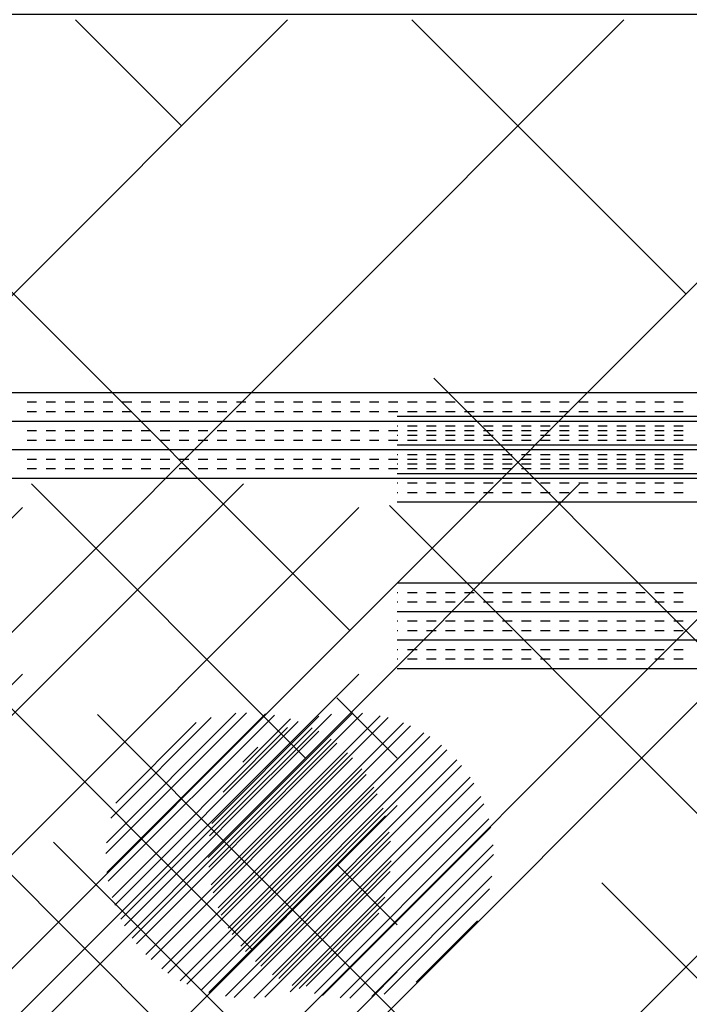
# Paper-space layout 'Layout1' of a CAD drawing. Extents: x -91 to 46, y -3 to 36.
# Drawn here: x -25 to -23, y 24 to 26 of the extents above; entities that cross this region are included whole.
import ezdxf

# ---------------------------------------------------------------- set-up
doc = ezdxf.new("R2010")
doc.units = 0
doc.header["$LTSCALE"] = 0.25
doc.layers.get('0').update_dxf_attribs({"linetype": 'CONTINUOUS'})
doc.layers.add('2', color=3, linetype='CONTINUOUS')

# ---------------------------------------------------------------- blocks, each defined once
blk = doc.blocks.new('*X')
at = {"color": 0}
for p, q in [((-23.9268, 24.825), (0, 24.825)), ((-23.9268, 24.8), (-23.925, 24.8)), ((-23.9, 24.8), (-23.875, 24.8)), ((-23.85, 24.8), (-23.825, 24.8)), ((-23.8, 24.8), (-23.775, 24.8)), ((-23.75, 24.8), (-23.725, 24.8)), ((-23.7, 24.8), (-23.675, 24.8)), ((-23.65, 24.8), (-23.625, 24.8)), ((-23.6, 24.8), (-23.575, 24.8)), ((-23.55, 24.8), (-23.525, 24.8)), ((-23.5, 24.8), (-23.475, 24.8)), ((-23.45, 24.8), (-23.425, 24.8)), ((-23.4, 24.8), (-23.375, 24.8)), ((-23.35, 24.8), (-23.325, 24.8)), ((-23.3, 24.8), (-23.275, 24.8)), ((-23.25, 24.8), (-23.225, 24.8)), ((-23.2, 24.8), (-23.175, 24.8)), ((-17.9, 24.8), (-17.875, 24.8)), ((-17.85, 24.8), (-17.825, 24.8)), ((-17.8, 24.8), (-17.775, 24.8)), ((-17.75, 24.8), (-17.725, 24.8)), ((-17.7, 24.8), (-17.675, 24.8)), ((-17.65, 24.8), (-17.625, 24.8)), ((-17.6, 24.8), (-17.575, 24.8)), ((-17.55, 24.8), (-17.525, 24.8)), ((-17.5, 24.8), (-17.475, 24.8)), ((-17.45, 24.8), (-17.425, 24.8)), ((-17.4, 24.8), (-17.375, 24.8)), ((-17.35, 24.8), (-17.325, 24.8)), ((-17.3, 24.8), (-17.275, 24.8)), ((-17.25, 24.8), (-17.225, 24.8)), ((-17.2, 24.8), (-17.175, 24.8)), ((-17.15, 24.8), (-17.125, 24.8)), ((-17.1, 24.8), (-17.075, 24.8)), ((-17.05, 24.8), (-17.025, 24.8)), ((-17, 24.8), (-16.975, 24.8)), ((-16.95, 24.8), (-16.925, 24.8)), ((-16.9, 24.8), (-16.875, 24.8)), ((-16.85, 24.8), (-16.825, 24.8)), ((-16.8, 24.8), (-16.775, 24.8)), ((-16.75, 24.8), (-16.725, 24.8)), ((-16.7, 24.8), (-16.675, 24.8)), ((-16.65, 24.8), (-16.625, 24.8)), ((-16.6, 24.8), (-16.575, 24.8)), ((-16.55, 24.8), (-16.525, 24.8)), ((-16.5, 24.8), (-16.475, 24.8)), ((-16.45, 24.8), (-16.425, 24.8)), ((-16.4, 24.8), (-16.375, 24.8)), ((-16.35, 24.8), (-16.325, 24.8)), ((-16.3, 24.8), (-16.275, 24.8)), ((-16.25, 24.8), (-16.225, 24.8)), ((-16.2, 24.8), (-16.175, 24.8)), ((-5.9, 24.8), (-5.875, 24.8)), ((-5.85, 24.8), (-5.825, 24.8)), ((-5.8, 24.8), (-5.775, 24.8)), ((-5.75, 24.8), (-5.725, 24.8)), ((-5.7, 24.8), (-5.675, 24.8)), ((-5.65, 24.8), (-5.625, 24.8)), ((-5.6, 24.8), (-5.575, 24.8)), ((-5.55, 24.8), (-5.525, 24.8)), ((-5.5, 24.8), (-5.475, 24.8)), ((-5.45, 24.8), (-5.425, 24.8)), ((-5.4, 24.8), (-5.375, 24.8)), ((-5.35, 24.8), (-5.325, 24.8)), ((-5.3, 24.8), (-5.275, 24.8)), ((-5.25, 24.8), (-5.225, 24.8)), ((-5.2, 24.8), (-5.175, 24.8)), ((-5.15, 24.8), (-5.125, 24.8)), ((-5.1, 24.8), (-5.075, 24.8)), ((-5.05, 24.8), (-5.025, 24.8)), ((-5, 24.8), (-4.975, 24.8)), ((-4.95, 24.8), (-4.925, 24.8)), ((-4.9, 24.8), (-4.875, 24.8)), ((-4.85, 24.8), (-4.825, 24.8)), ((-4.8, 24.8), (-4.775, 24.8)), ((-4.75, 24.8), (-4.725, 24.8)), ((-4.7, 24.8), (-4.675, 24.8)), ((-4.65, 24.8), (-4.625, 24.8)), ((-4.6, 24.8), (-4.575, 24.8)), ((-4.55, 24.8), (-4.525, 24.8)), ((-4.5, 24.8), (-4.475, 24.8)), ((-4.45, 24.8), (-4.425, 24.8)), ((-4.4, 24.8), (-4.375, 24.8)), ((-4.35, 24.8), (-4.325, 24.8)), ((-4.3, 24.8), (-4.275, 24.8)), ((-4.25, 24.8), (-4.225, 24.8)), ((-4.2, 24.8), (-4.175, 24.8)), ((-23.9268, 24.775), (-23.925, 24.775)), ((-23.9268, 24.75), (0, 24.75)), ((-23.9, 24.775), (-23.875, 24.775)), ((-23.85, 24.775), (-23.825, 24.775)), ((-23.8, 24.775), (-23.775, 24.775)), ((-23.75, 24.775), (-23.725, 24.775)), ((-23.7, 24.775), (-23.675, 24.775)), ((-23.65, 24.775), (-23.625, 24.775)), ((-23.6, 24.775), (-23.575, 24.775)), ((-23.55, 24.775), (-23.525, 24.775)), ((-23.5, 24.775), (-23.475, 24.775)), ((-23.45, 24.775), (-23.425, 24.775)), ((-23.4, 24.775), (-23.375, 24.775)), ((-23.35, 24.775), (-23.325, 24.775)), ((-23.3, 24.775), (-23.275, 24.775)), ((-23.25, 24.775), (-23.225, 24.775)), ((-23.2, 24.775), (-23.175, 24.775)), ((-17.9, 24.775), (-17.875, 24.775)), ((-17.85, 24.775), (-17.825, 24.775)), ((-17.8, 24.775), (-17.775, 24.775)), ((-17.75, 24.775), (-17.725, 24.775)), ((-17.7, 24.775), (-17.675, 24.775)), ((-17.65, 24.775), (-17.625, 24.775)), ((-17.6, 24.775), (-17.575, 24.775)), ((-17.55, 24.775), (-17.525, 24.775)), ((-17.5, 24.775), (-17.475, 24.775)), ((-17.45, 24.775), (-17.425, 24.775)), ((-17.4, 24.775), (-17.375, 24.775)), ((-17.35, 24.775), (-17.325, 24.775)), ((-17.3, 24.775), (-17.275, 24.775)), ((-17.25, 24.775), (-17.225, 24.775)), ((-17.2, 24.775), (-17.175, 24.775)), ((-17.15, 24.775), (-17.125, 24.775)), ((-17.1, 24.775), (-17.075, 24.775)), ((-17.05, 24.775), (-17.025, 24.775)), ((-17, 24.775), (-16.975, 24.775)), ((-16.95, 24.775), (-16.925, 24.775)), ((-16.9, 24.775), (-16.875, 24.775)), ((-16.85, 24.775), (-16.825, 24.775)), ((-16.8, 24.775), (-16.775, 24.775)), ((-16.75, 24.775), (-16.725, 24.775)), ((-16.7, 24.775), (-16.675, 24.775)), ((-16.65, 24.775), (-16.625, 24.775)), ((-16.6, 24.775), (-16.575, 24.775)), ((-16.55, 24.775), (-16.525, 24.775)), ((-16.5, 24.775), (-16.475, 24.775)), ((-16.45, 24.775), (-16.425, 24.775)), ((-16.4, 24.775), (-16.375, 24.775)), ((-16.35, 24.775), (-16.325, 24.775)), ((-16.3, 24.775), (-16.275, 24.775)), ((-16.25, 24.775), (-16.225, 24.775)), ((-16.2, 24.775), (-16.175, 24.775)), ((-5.9, 24.775), (-5.875, 24.775)), ((-5.85, 24.775), (-5.825, 24.775)), ((-5.8, 24.775), (-5.775, 24.775)), ((-5.75, 24.775), (-5.725, 24.775)), ((-5.7, 24.775), (-5.675, 24.775)), ((-5.65, 24.775), (-5.625, 24.775)), ((-5.6, 24.775), (-5.575, 24.775)), ((-5.55, 24.775), (-5.525, 24.775)), ((-5.5, 24.775), (-5.475, 24.775)), ((-5.45, 24.775), (-5.425, 24.775)), ((-5.4, 24.775), (-5.375, 24.775)), ((-5.35, 24.775), (-5.325, 24.775)), ((-5.3, 24.775), (-5.275, 24.775)), ((-5.25, 24.775), (-5.225, 24.775)), ((-5.2, 24.775), (-5.175, 24.775)), ((-5.15, 24.775), (-5.125, 24.775)), ((-5.1, 24.775), (-5.075, 24.775)), ((-5.05, 24.775), (-5.025, 24.775)), ((-5, 24.775), (-4.975, 24.775)), ((-4.95, 24.775), (-4.925, 24.775)), ((-4.9, 24.775), (-4.875, 24.775)), ((-4.85, 24.775), (-4.825, 24.775)), ((-4.8, 24.775), (-4.775, 24.775)), ((-4.75, 24.775), (-4.725, 24.775)), ((-4.7, 24.775), (-4.675, 24.775)), ((-4.65, 24.775), (-4.625, 24.775)), ((-4.6, 24.775), (-4.575, 24.775)), ((-4.55, 24.775), (-4.525, 24.775)), ((-4.5, 24.775), (-4.475, 24.775)), ((-4.45, 24.775), (-4.425, 24.775)), ((-4.4, 24.775), (-4.375, 24.775)), ((-4.35, 24.775), (-4.325, 24.775)), ((-4.3, 24.775), (-4.275, 24.775)), ((-4.25, 24.775), (-4.225, 24.775)), ((-4.2, 24.775), (-4.175, 24.775)), ((-23.9268, 24.725), (-23.925, 24.725)), ((-23.9, 24.725), (-23.875, 24.725)), ((-23.85, 24.725), (-23.825, 24.725)), ((-23.8, 24.725), (-23.775, 24.725)), ((-23.75, 24.725), (-23.725, 24.725)), ((-23.7, 24.725), (-23.675, 24.725)), ((-23.65, 24.725), (-23.625, 24.725)), ((-23.6, 24.725), (-23.575, 24.725)), ((-23.55, 24.725), (-23.525, 24.725)), ((-23.5, 24.725), (-23.475, 24.725)), ((-23.45, 24.725), (-23.425, 24.725)), ((-23.4, 24.725), (-23.375, 24.725)), ((-23.35, 24.725), (-23.325, 24.725)), ((-23.3, 24.725), (-23.275, 24.725)), ((-23.25, 24.725), (-23.225, 24.725)), ((-23.2, 24.725), (-23.175, 24.725)), ((-17.9, 24.725), (-17.875, 24.725)), ((-17.85, 24.725), (-17.825, 24.725)), ((-17.8, 24.725), (-17.775, 24.725)), ((-17.75, 24.725), (-17.725, 24.725)), ((-17.7, 24.725), (-17.675, 24.725)), ((-17.65, 24.725), (-17.625, 24.725)), ((-17.6, 24.725), (-17.575, 24.725)), ((-17.55, 24.725), (-17.525, 24.725)), ((-17.5, 24.725), (-17.475, 24.725)), ((-17.45, 24.725), (-17.425, 24.725)), ((-17.4, 24.725), (-17.375, 24.725)), ((-17.35, 24.725), (-17.325, 24.725)), ((-17.3, 24.725), (-17.275, 24.725)), ((-17.25, 24.725), (-17.225, 24.725)), ((-17.2, 24.725), (-17.175, 24.725)), ((-17.15, 24.725), (-17.125, 24.725)), ((-17.1, 24.725), (-17.075, 24.725)), ((-17.05, 24.725), (-17.025, 24.725)), ((-17, 24.725), (-16.975, 24.725)), ((-16.95, 24.725), (-16.925, 24.725)), ((-16.9, 24.725), (-16.875, 24.725)), ((-16.85, 24.725), (-16.825, 24.725)), ((-16.8, 24.725), (-16.775, 24.725)), ((-16.75, 24.725), (-16.725, 24.725)), ((-16.7, 24.725), (-16.675, 24.725)), ((-16.65, 24.725), (-16.625, 24.725)), ((-16.6, 24.725), (-16.575, 24.725)), ((-16.55, 24.725), (-16.525, 24.725)), ((-16.5, 24.725), (-16.475, 24.725)), ((-16.45, 24.725), (-16.425, 24.725)), ((-16.4, 24.725), (-16.375, 24.725)), ((-16.35, 24.725), (-16.325, 24.725)), ((-16.3, 24.725), (-16.275, 24.725)), ((-16.25, 24.725), (-16.225, 24.725)), ((-16.2, 24.725), (-16.175, 24.725)), ((-5.9, 24.725), (-5.875, 24.725)), ((-5.85, 24.725), (-5.825, 24.725)), ((-5.8, 24.725), (-5.775, 24.725)), ((-5.75, 24.725), (-5.725, 24.725)), ((-5.7, 24.725), (-5.675, 24.725)), ((-5.65, 24.725), (-5.625, 24.725)), ((-5.6, 24.725), (-5.575, 24.725)), ((-5.55, 24.725), (-5.525, 24.725)), ((-5.5, 24.725), (-5.475, 24.725)), ((-5.45, 24.725), (-5.425, 24.725)), ((-5.4, 24.725), (-5.375, 24.725)), ((-5.35, 24.725), (-5.325, 24.725)), ((-5.3, 24.725), (-5.275, 24.725)), ((-5.25, 24.725), (-5.225, 24.725)), ((-5.2, 24.725), (-5.175, 24.725)), ((-5.15, 24.725), (-5.125, 24.725)), ((-5.1, 24.725), (-5.075, 24.725)), ((-5.05, 24.725), (-5.025, 24.725)), ((-5, 24.725), (-4.975, 24.725)), ((-4.95, 24.725), (-4.925, 24.725)), ((-4.9, 24.725), (-4.875, 24.725)), ((-4.85, 24.725), (-4.825, 24.725)), ((-4.8, 24.725), (-4.775, 24.725)), ((-4.75, 24.725), (-4.725, 24.725)), ((-4.7, 24.725), (-4.675, 24.725)), ((-4.65, 24.725), (-4.625, 24.725)), ((-4.6, 24.725), (-4.575, 24.725)), ((-4.55, 24.725), (-4.525, 24.725)), ((-4.5, 24.725), (-4.475, 24.725)), ((-4.45, 24.725), (-4.425, 24.725)), ((-4.4, 24.725), (-4.375, 24.725)), ((-4.35, 24.725), (-4.325, 24.725)), ((-4.3, 24.725), (-4.275, 24.725)), ((-4.25, 24.725), (-4.225, 24.725)), ((-4.2, 24.725), (-4.175, 24.725)), ((-23.9268, 24.7), (-23.925, 24.7)), ((-23.9, 24.7), (-23.875, 24.7)), ((-23.85, 24.7), (-23.825, 24.7)), ((-23.8, 24.7), (-23.775, 24.7)), ((-23.75, 24.7), (-23.725, 24.7)), ((-23.7, 24.7), (-23.675, 24.7)), ((-23.65, 24.7), (-23.625, 24.7)), ((-23.6, 24.7), (-23.575, 24.7)), ((-23.55, 24.7), (-23.525, 24.7)), ((-23.5, 24.7), (-23.475, 24.7)), ((-23.45, 24.7), (-23.425, 24.7)), ((-23.4, 24.7), (-23.375, 24.7)), ((-23.35, 24.7), (-23.325, 24.7)), ((-23.3, 24.7), (-23.275, 24.7)), ((-23.25, 24.7), (-23.225, 24.7)), ((-23.2, 24.7), (-23.175, 24.7)), ((-17.9, 24.7), (-17.875, 24.7)), ((-17.85, 24.7), (-17.825, 24.7)), ((-17.8, 24.7), (-17.775, 24.7)), ((-17.75, 24.7), (-17.725, 24.7)), ((-17.7, 24.7), (-17.675, 24.7)), ((-17.65, 24.7), (-17.625, 24.7)), ((-17.6, 24.7), (-17.575, 24.7)), ((-17.55, 24.7), (-17.525, 24.7)), ((-17.5, 24.7), (-17.475, 24.7)), ((-17.45, 24.7), (-17.425, 24.7)), ((-17.4, 24.7), (-17.375, 24.7)), ((-17.35, 24.7), (-17.325, 24.7)), ((-17.3, 24.7), (-17.275, 24.7)), ((-17.25, 24.7), (-17.225, 24.7)), ((-17.2, 24.7), (-17.175, 24.7)), ((-17.15, 24.7), (-17.125, 24.7)), ((-17.1, 24.7), (-17.075, 24.7)), ((-17.05, 24.7), (-17.025, 24.7)), ((-17, 24.7), (-16.975, 24.7)), ((-16.95, 24.7), (-16.925, 24.7)), ((-16.9, 24.7), (-16.875, 24.7)), ((-16.85, 24.7), (-16.825, 24.7)), ((-16.8, 24.7), (-16.775, 24.7)), ((-16.75, 24.7), (-16.725, 24.7)), ((-16.7, 24.7), (-16.675, 24.7)), ((-16.65, 24.7), (-16.625, 24.7)), ((-16.6, 24.7), (-16.575, 24.7)), ((-16.55, 24.7), (-16.525, 24.7)), ((-16.5, 24.7), (-16.475, 24.7)), ((-16.45, 24.7), (-16.425, 24.7)), ((-16.4, 24.7), (-16.375, 24.7)), ((-16.35, 24.7), (-16.325, 24.7)), ((-16.3, 24.7), (-16.275, 24.7)), ((-16.25, 24.7), (-16.225, 24.7)), ((-16.2, 24.7), (-16.175, 24.7)), ((-5.9, 24.7), (-5.875, 24.7)), ((-5.85, 24.7), (-5.825, 24.7)), ((-5.8, 24.7), (-5.775, 24.7)), ((-5.75, 24.7), (-5.725, 24.7)), ((-5.7, 24.7), (-5.675, 24.7)), ((-5.65, 24.7), (-5.625, 24.7)), ((-5.6, 24.7), (-5.575, 24.7)), ((-5.55, 24.7), (-5.525, 24.7)), ((-5.5, 24.7), (-5.475, 24.7)), ((-5.45, 24.7), (-5.425, 24.7)), ((-5.4, 24.7), (-5.375, 24.7)), ((-5.35, 24.7), (-5.325, 24.7)), ((-5.3, 24.7), (-5.275, 24.7)), ((-5.25, 24.7), (-5.225, 24.7)), ((-5.2, 24.7), (-5.175, 24.7)), ((-5.15, 24.7), (-5.125, 24.7)), ((-5.1, 24.7), (-5.075, 24.7)), ((-5.05, 24.7), (-5.025, 24.7)), ((-5, 24.7), (-4.975, 24.7)), ((-4.95, 24.7), (-4.925, 24.7)), ((-4.9, 24.7), (-4.875, 24.7)), ((-4.85, 24.7), (-4.825, 24.7)), ((-4.8, 24.7), (-4.775, 24.7)), ((-4.75, 24.7), (-4.725, 24.7)), ((-4.7, 24.7), (-4.675, 24.7)), ((-4.65, 24.7), (-4.625, 24.7)), ((-4.6, 24.7), (-4.575, 24.7)), ((-4.55, 24.7), (-4.525, 24.7)), ((-4.5, 24.7), (-4.475, 24.7)), ((-4.45, 24.7), (-4.425, 24.7)), ((-4.4, 24.7), (-4.375, 24.7)), ((-4.35, 24.7), (-4.325, 24.7)), ((-4.3, 24.7), (-4.275, 24.7)), ((-4.25, 24.7), (-4.225, 24.7)), ((-4.2, 24.7), (-4.175, 24.7)), ((-23.9268, 24.675), (0, 24.675)), ((-23.9268, 24.65), (-23.925, 24.65)), ((-23.9, 24.65), (-23.875, 24.65)), ((-23.85, 24.65), (-23.825, 24.65)), ((-23.8, 24.65), (-23.775, 24.65)), ((-23.75, 24.65), (-23.725, 24.65)), ((-23.7, 24.65), (-23.675, 24.65)), ((-23.65, 24.65), (-23.625, 24.65)), ((-23.6, 24.65), (-23.575, 24.65)), ((-23.55, 24.65), (-23.525, 24.65)), ((-23.5, 24.65), (-23.475, 24.65)), ((-23.45, 24.65), (-23.425, 24.65)), ((-23.4, 24.65), (-23.375, 24.65)), ((-23.35, 24.65), (-23.325, 24.65)), ((-23.3, 24.65), (-23.275, 24.65)), ((-23.25, 24.65), (-23.225, 24.65)), ((-23.2, 24.65), (-23.175, 24.65)), ((-17.9, 24.65), (-17.875, 24.65)), ((-17.85, 24.65), (-17.825, 24.65)), ((-17.8, 24.65), (-17.775, 24.65)), ((-17.75, 24.65), (-17.725, 24.65)), ((-17.7, 24.65), (-17.675, 24.65)), ((-17.65, 24.65), (-17.625, 24.65)), ((-17.6, 24.65), (-17.575, 24.65)), ((-17.55, 24.65), (-17.525, 24.65)), ((-17.5, 24.65), (-17.475, 24.65)), ((-17.45, 24.65), (-17.425, 24.65)), ((-17.4, 24.65), (-17.375, 24.65)), ((-17.35, 24.65), (-17.325, 24.65)), ((-17.3, 24.65), (-17.275, 24.65)), ((-17.25, 24.65), (-17.225, 24.65)), ((-17.2, 24.65), (-17.175, 24.65)), ((-17.15, 24.65), (-17.125, 24.65)), ((-17.1, 24.65), (-17.075, 24.65)), ((-17.05, 24.65), (-17.025, 24.65)), ((-17, 24.65), (-16.975, 24.65)), ((-16.95, 24.65), (-16.925, 24.65)), ((-16.9, 24.65), (-16.875, 24.65)), ((-16.85, 24.65), (-16.825, 24.65)), ((-16.8, 24.65), (-16.775, 24.65)), ((-16.75, 24.65), (-16.725, 24.65)), ((-16.7, 24.65), (-16.675, 24.65)), ((-16.65, 24.65), (-16.625, 24.65)), ((-16.6, 24.65), (-16.575, 24.65)), ((-16.55, 24.65), (-16.525, 24.65)), ((-16.5, 24.65), (-16.475, 24.65)), ((-16.45, 24.65), (-16.425, 24.65)), ((-16.4, 24.65), (-16.375, 24.65)), ((-16.35, 24.65), (-16.325, 24.65)), ((-16.3, 24.65), (-16.275, 24.65)), ((-16.25, 24.65), (-16.225, 24.65)), ((-16.2, 24.65), (-16.175, 24.65)), ((-5.9, 24.65), (-5.875, 24.65)), ((-5.85, 24.65), (-5.825, 24.65)), ((-5.8, 24.65), (-5.775, 24.65)), ((-5.75, 24.65), (-5.725, 24.65)), ((-5.7, 24.65), (-5.675, 24.65)), ((-5.65, 24.65), (-5.625, 24.65)), ((-5.6, 24.65), (-5.575, 24.65)), ((-5.55, 24.65), (-5.525, 24.65)), ((-5.5, 24.65), (-5.475, 24.65)), ((-5.45, 24.65), (-5.425, 24.65)), ((-5.4, 24.65), (-5.375, 24.65)), ((-5.35, 24.65), (-5.325, 24.65)), ((-5.3, 24.65), (-5.275, 24.65)), ((-5.25, 24.65), (-5.225, 24.65)), ((-5.2, 24.65), (-5.175, 24.65)), ((-5.15, 24.65), (-5.125, 24.65)), ((-5.1, 24.65), (-5.075, 24.65)), ((-5.05, 24.65), (-5.025, 24.65)), ((-5, 24.65), (-4.975, 24.65)), ((-4.95, 24.65), (-4.925, 24.65)), ((-4.9, 24.65), (-4.875, 24.65)), ((-4.85, 24.65), (-4.825, 24.65)), ((-4.8, 24.65), (-4.775, 24.65)), ((-4.75, 24.65), (-4.725, 24.65)), ((-4.7, 24.65), (-4.675, 24.65)), ((-4.65, 24.65), (-4.625, 24.65)), ((-4.6, 24.65), (-4.575, 24.65)), ((-4.55, 24.65), (-4.525, 24.65)), ((-4.5, 24.65), (-4.475, 24.65)), ((-4.45, 24.65), (-4.425, 24.65)), ((-4.4, 24.65), (-4.375, 24.65)), ((-4.35, 24.65), (-4.325, 24.65)), ((-4.3, 24.65), (-4.275, 24.65)), ((-4.25, 24.65), (-4.225, 24.65)), ((-4.2, 24.65), (-4.175, 24.65)), ((-23.9268, 24.625), (-23.925, 24.625)), ((-23.9, 24.625), (-23.875, 24.625)), ((-23.85, 24.625), (-23.825, 24.625)), ((-23.8, 24.625), (-23.775, 24.625)), ((-23.75, 24.625), (-23.725, 24.625)), ((-23.7, 24.625), (-23.675, 24.625)), ((-23.65, 24.625), (-23.625, 24.625)), ((-23.6, 24.625), (-23.575, 24.625)), ((-23.55, 24.625), (-23.525, 24.625)), ((-23.5, 24.625), (-23.475, 24.625)), ((-23.45, 24.625), (-23.425, 24.625)), ((-23.4, 24.625), (-23.375, 24.625)), ((-23.35, 24.625), (-23.325, 24.625)), ((-23.3, 24.625), (-23.275, 24.625)), ((-23.25, 24.625), (-23.225, 24.625)), ((-23.2, 24.625), (-23.175, 24.625)), ((-17.9, 24.625), (-17.875, 24.625)), ((-17.85, 24.625), (-17.825, 24.625)), ((-17.8, 24.625), (-17.775, 24.625)), ((-17.75, 24.625), (-17.725, 24.625)), ((-17.7, 24.625), (-17.675, 24.625)), ((-17.65, 24.625), (-17.625, 24.625)), ((-17.6, 24.625), (-17.575, 24.625)), ((-17.55, 24.625), (-17.525, 24.625)), ((-17.5, 24.625), (-17.475, 24.625)), ((-17.45, 24.625), (-17.425, 24.625)), ((-17.4, 24.625), (-17.375, 24.625)), ((-17.35, 24.625), (-17.325, 24.625)), ((-17.3, 24.625), (-17.275, 24.625)), ((-17.25, 24.625), (-17.225, 24.625)), ((-17.2, 24.625), (-17.175, 24.625)), ((-17.15, 24.625), (-17.125, 24.625)), ((-17.1, 24.625), (-17.075, 24.625)), ((-17.05, 24.625), (-17.025, 24.625)), ((-17, 24.625), (-16.975, 24.625)), ((-16.95, 24.625), (-16.925, 24.625)), ((-16.9, 24.625), (-16.875, 24.625)), ((-16.85, 24.625), (-16.825, 24.625)), ((-16.8, 24.625), (-16.775, 24.625)), ((-16.75, 24.625), (-16.725, 24.625)), ((-16.7, 24.625), (-16.675, 24.625)), ((-16.65, 24.625), (-16.625, 24.625)), ((-16.6, 24.625), (-16.575, 24.625)), ((-16.55, 24.625), (-16.525, 24.625)), ((-16.5, 24.625), (-16.475, 24.625)), ((-16.45, 24.625), (-16.425, 24.625)), ((-16.4, 24.625), (-16.375, 24.625)), ((-16.35, 24.625), (-16.325, 24.625)), ((-16.3, 24.625), (-16.275, 24.625)), ((-16.25, 24.625), (-16.225, 24.625)), ((-16.2, 24.625), (-16.175, 24.625)), ((-5.9, 24.625), (-5.875, 24.625)), ((-5.85, 24.625), (-5.825, 24.625)), ((-5.8, 24.625), (-5.775, 24.625)), ((-5.75, 24.625), (-5.725, 24.625)), ((-5.7, 24.625), (-5.675, 24.625)), ((-5.65, 24.625), (-5.625, 24.625)), ((-5.6, 24.625), (-5.575, 24.625)), ((-5.55, 24.625), (-5.525, 24.625)), ((-5.5, 24.625), (-5.475, 24.625)), ((-5.45, 24.625), (-5.425, 24.625)), ((-5.4, 24.625), (-5.375, 24.625)), ((-5.35, 24.625), (-5.325, 24.625)), ((-5.3, 24.625), (-5.275, 24.625)), ((-5.25, 24.625), (-5.225, 24.625)), ((-5.2, 24.625), (-5.175, 24.625)), ((-5.15, 24.625), (-5.125, 24.625)), ((-5.1, 24.625), (-5.075, 24.625)), ((-5.05, 24.625), (-5.025, 24.625)), ((-5, 24.625), (-4.975, 24.625)), ((-4.95, 24.625), (-4.925, 24.625)), ((-4.9, 24.625), (-4.875, 24.625)), ((-4.85, 24.625), (-4.825, 24.625)), ((-4.8, 24.625), (-4.775, 24.625)), ((-4.75, 24.625), (-4.725, 24.625)), ((-4.7, 24.625), (-4.675, 24.625)), ((-4.65, 24.625), (-4.625, 24.625)), ((-4.6, 24.625), (-4.575, 24.625)), ((-4.55, 24.625), (-4.525, 24.625)), ((-4.5, 24.625), (-4.475, 24.625)), ((-4.45, 24.625), (-4.425, 24.625)), ((-4.4, 24.625), (-4.375, 24.625)), ((-4.35, 24.625), (-4.325, 24.625)), ((-4.3, 24.625), (-4.275, 24.625)), ((-4.25, 24.625), (-4.225, 24.625)), ((-4.2, 24.625), (-4.175, 24.625)), ((-23.9268, 24.6), (0, 24.6)), ((-33.3177, 21.4831), (-30.2154, 24.5854)), ((-32.4338, 21.4831), (-29.3315, 24.5854)), ((-31.55, 21.4831), (-28.4476, 24.5854)), ((-30.494, 24.3068), (-30.7726, 24.5854)), ((-30.6661, 21.4831), (-27.5638, 24.5854)), ((-29.1682, 23.8649), (-29.8887, 24.5854)), ((-29.7822, 21.4831), (-26.6799, 24.5854)), ((-28.0435, 21.454), (-24.9121, 24.5854)), ((-27.5037, 21.1099), (-24.0282, 24.5854)), ((-27.8423, 23.4229), (-28.9472, 24.5278)), ((-24.3068, 23.4229), (-25.4116, 24.5278)), ((-30.052, 22.981), (-31.1569, 24.0858)), ((-23.9268, 23.9268), (-24.0858, 24.0858)), ((-27.2828, 20.4469), (-23.9268, 23.8029)), ((-28.7262, 22.539), (-29.8311, 23.6439)), ((-29.6101, 21.6551), (-30.715, 22.76)), ((-18.4238, 22.3851), (-18.0437, 22.7652)), ((-18.4226, 22.3597), (-18.0184, 22.764)), ((-18.4203, 22.4416), (-18.1002, 22.7617)), ((-6.6929, 22.3957), (-6.3234, 22.7652)), ((-6.6915, 22.4236), (-6.3514, 22.7638)), ((-6.6903, 22.3453), (-6.273, 22.7625)), ((-6.6868, 22.3223), (-6.25, 22.759)), ((-18.4159, 22.3134), (-17.9721, 22.7573)), ((-18.4144, 22.4741), (-18.1327, 22.7558)), ((-18.4108, 22.292), (-17.9507, 22.7522)), ((-18.3976, 22.2522), (-17.9109, 22.7389)), ((-6.68, 22.4882), (-6.4159, 22.7522)), ((-6.6763, 22.2797), (-6.2074, 22.7486)), ((-6.6696, 22.2599), (-6.1876, 22.7419)), ((-6.6668, 22.5278), (-6.4556, 22.7391)), ((-18.3896, 22.2337), (-17.8923, 22.731)), ((-18.385, 22.5565), (-18.2151, 22.7264)), ((-18.3714, 22.1989), (-17.8575, 22.7127)), ((-6.6536, 22.2229), (-6.1506, 22.7258)), ((-6.6444, 22.2056), (-6.1333, 22.7166)), ((-18.3611, 22.1826), (-17.8412, 22.7025)), ((-6.6238, 22.1732), (-6.1009, 22.696)), ((-6.6124, 22.158), (-6.0857, 22.6847)), ((-18.3386, 22.1521), (-17.8108, 22.6799)), ((-18.3329, 22.6351), (-18.2937, 22.6743)), ((-18.3263, 22.1379), (-17.7965, 22.6676)), ((-6.5877, 22.1297), (-6.0574, 22.6599)), ((-18.2997, 22.1115), (-17.7701, 22.6411)), ((-6.5743, 22.1165), (-6.0443, 22.6466)), ((-18.2854, 22.0992), (-17.7579, 22.6268)), ((-6.5456, 22.0922), (-6.02, 22.6179)), ((-18.2548, 22.0768), (-17.7355, 22.5961)), ((-18.2384, 22.0667), (-17.7253, 22.5798)), ((-6.5302, 22.0811), (-6.0088, 22.6025)), ((-6.4974, 22.0609), (-5.9887, 22.5696)), ((-6.4798, 22.052), (-5.9797, 22.5521)), ((-18.2035, 22.0486), (-17.7072, 22.5448)), ((-18.1848, 22.0407), (-17.6994, 22.5262)), ((-6.4423, 22.0364), (-5.9642, 22.5145)), ((-18.1448, 22.0277), (-17.6863, 22.4862)), ((-6.4222, 22.03), (-5.9578, 22.4945)), ((-18.1233, 22.0227), (-17.6813, 22.4647)), ((-6.3789, 22.0202), (-5.948, 22.4512)), ((-6.3555, 22.0171), (-5.9449, 22.4278)), ((-18.0767, 22.0163), (-17.6749, 22.418)), ((-18.0512, 22.0153), (-17.6739, 22.3926)), ((-6.3041, 22.0155), (-5.9432, 22.3764)), ((-6.2754, 22.0177), (-5.9454, 22.3477)), ((-17.9941, 22.0193), (-17.6779, 22.3355)), ((-28.5541, 21.4831), (-29.3891, 22.3181)), ((-17.9613, 22.0256), (-17.6843, 22.3026)), ((-6.2085, 22.0316), (-5.9593, 22.2808)), ((-17.8768, 22.0571), (-17.7157, 22.2182)), ((-6.1662, 22.0473), (-5.9751, 22.2385))]:
    blk.add_line(p, q, dxfattribs=at)

psp = doc.layouts.get("Layout1")

# ---------------------------------------------------------------- block references
at = {"layer": '2', "color": 0}
for p in [(-18, 1.71875), (-6, 1.71875), (6, 1.71875), (-19, 0.5), (-7, 0.5), (5, 0.5), (0, 0.4375), (0, 0.4375), (0, 0.4375), (0, 0.4375), (0, 0.4375), (0, 0.4375), (0, 0.4375), (0, 0.4375), (0, 0)]:
    psp.add_blockref('*X', p, dxfattribs=at)

doc.saveas('drawing.dxf')
